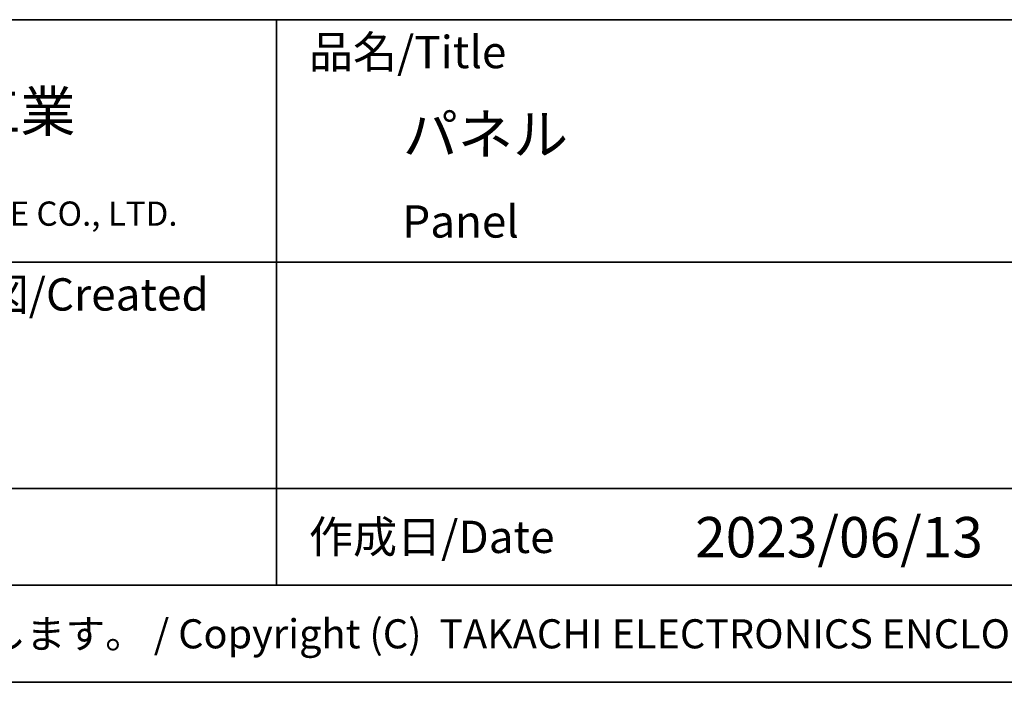
# Model space of a CAD drawing. Units: millimetres. Extents: x 14 to 2195, y 8 to 430.
# Drawn here: x 2012 to 2104, y 8 to 70 of the extents above; entities that cross this region are included whole.
import ezdxf
from ezdxf.enums import TextEntityAlignment as Align

# ---------------------------------------------------------------- set-up
doc = ezdxf.new("R2010")
doc.units = ezdxf.units.MM
doc.layers.add('Border (ISO)', color=7, linetype='Continuous', lineweight=35)
doc.layers.add('Title (ISO)', color=7, linetype='Continuous', lineweight=35)
doc.styles.add('Note Text (TK)', font='MS PGothic.ttf')
doc.styles.add('文字スタイル40', font='MS PGothic.ttf')
doc.styles.add('文字スタイル67', font='arial.ttf')

# ---------------------------------------------------------------- blocks, each defined once
blk = doc.blocks.new('図面枠 tk図枠')
at = {"layer": 'Border (ISO)'}
blk.add_line((14.5, 8), (405.5, 8), dxfattribs=at)
blk = doc.blocks.new('表題欄 tk表題欄')
at = {"layer": 'Title (ISO)'}
for p, q in [((74.709, 245.053), (255.709, 245.053)), ((149.709, 245.053), (149.709, 210.053)), ((74.709, 230.053), (230.709, 230.053)), ((74.709, 216.053), (230.709, 216.053)), ((255.709, 210.053), (74.709, 210.053)), ((74.709, 204.053), (255.709, 204.053))]:
    blk.add_line(p, q, dxfattribs=at)
at = {"layer": 'Title (ISO)', "color": 1, "true_color": 0xff0000, "char_height": 2, "line_spacing_factor": 1.5, "style": 'Note Text (TK)'}
for s, insert, attachment_point in [('\\fＭＳ Ｐゴシック|b0|i0;{\\H2.0000;品名/Title}', (151.709, 243.053), 4), ('\\fＭＳ Ｐゴシック|b0|i0;{\\H2.0000;製図/Created}', (137.209, 228.053), 5), ('\\fＭＳ Ｐゴシック|b0|i0;{\\H2.0000;作成日/Date}', (151.709, 213.053), 4)]:
    blk.add_mtext(s, dxfattribs=dict(at, insert=insert, attachment_point=attachment_point))
at = {"layer": 'Title (ISO)', "color": 7, "attachment_point": 4, "line_spacing_factor": 1.5, "style": 'Note Text (TK)'}
for s, insert, char_height in [('株式会社タカチ電機工業', (99.743, 239.053), 2.5), ('\\fArial|b0|i0;{\\H1.4986;TAKACHI ELECTRONICS ENCLOSURE CO., LTD.}', (99.743, 233.053), 1.4986), ('\\fMS PGothic|b0|i0;{\\H1.8000;本図面の著作権は株式会社タカチ電機工業に帰属します。 / Copyright (C)\xa0 TAKACHI ELECTRONICS ENCLOSURE CO., LTD. All Rights Reserved.}', (77.709, 207.053), 1.8)]:
    blk.add_mtext(s, dxfattribs=dict(at, insert=insert, char_height=char_height))
at = {"layer": 'Title (ISO)', "color": 7}
for tag, p, height, style in [('<品名>_001', (157.524, 236.703), 2.5, 'Note Text (TK)'), ('<Title>_001', (157.48, 231.552), 2, '文字スタイル67'), ('<型番>_001', (157.402, 219.993), 3, '文字スタイル40'), ('<総ページ数>_001', (246.793, 212.303), 2.5, 'Note Text (TK)'), ('作成日_001', (175.625, 211.781), 2.5, 'Note Text (TK)'), ('<ページ_No.>_001', (237.949, 212.303), 2.5, 'Note Text (TK)')]:
    blk.add_attdef(tag, p, '', height=height, dxfattribs=dict(at, style=style))
at = {"layer": 'Title (ISO)', "color": 7, "style": 'Note Text (TK)'}
for tag, p in [('<尺度>', (243.209, 224.553)), ('<部品サイズ>', (112.209, 213.053))]:
    blk.add_attdef(tag, text='', height=2.5, dxfattribs=at).set_placement(p, align=Align.MIDDLE_CENTER)

msp = doc.modelspace()

# ---------------------------------------------------------------- block references
at = {"xscale": 1.5, "yscale": 1.5, "zscale": 1.5}
msp.add_blockref('図面枠 tk図枠', (1586.75, -4), dxfattribs=at)
ref = msp.add_blockref('表題欄 tk表題欄', (1811.4368, -298.0791), dxfattribs=dict(xscale=1.5, yscale=1.5, zscale=1.5))
ref.add_attrib('<品名>_001', 'パネル', (2047.723, 56.9972), dxfattribs={"layer": 'Title (ISO)', "color": 7, "height": 3.75, "style": 'Note Text (TK)'})
ref.add_attrib('作成日_001', '2023/06/13', (2074.8636, 19.593), dxfattribs={"layer": 'Title (ISO)', "color": 7, "height": 3.75, "style": 'Note Text (TK)'})
ref.add_attrib('<Title>_001', 'Panel', (2047.6767, 49.2746), dxfattribs={"layer": 'Title (ISO)', "color": 7, "height": 3, "style": '文字スタイル67'})

doc.saveas('drawing.dxf')
